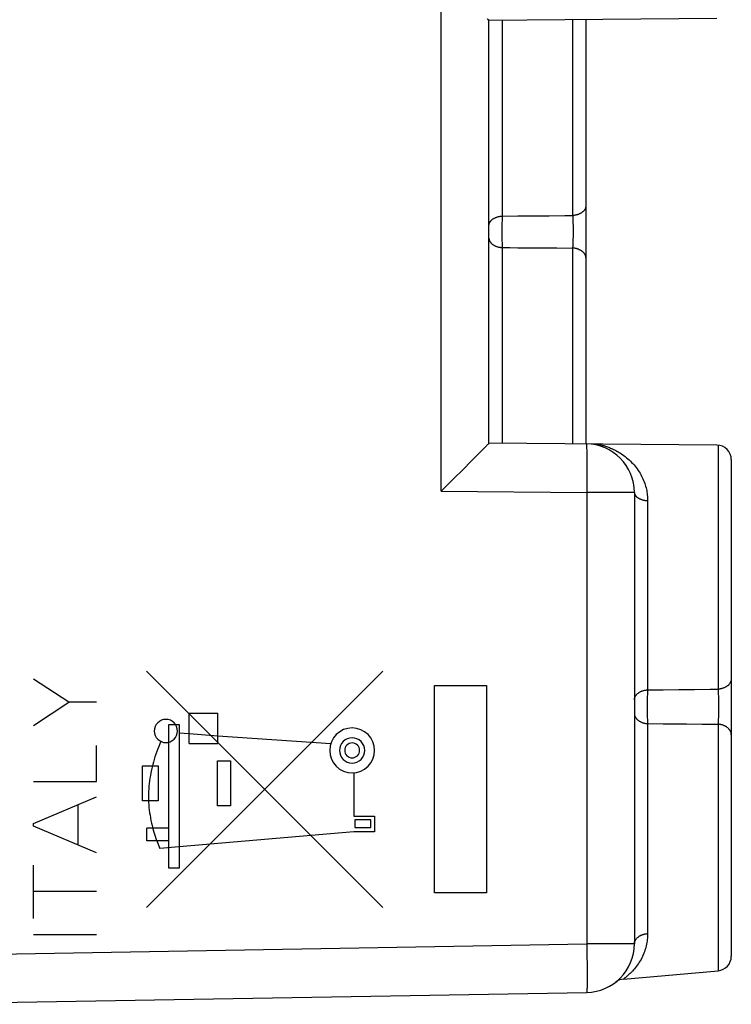
# Model space of a CAD drawing. Units: millimetres. Extents: x -92 to 32, y -24 to 47.
# Drawn here: x -55 to -41, y -16 to 4 of the extents above; entities that cross this region are included whole.
import ezdxf

# ---------------------------------------------------------------- set-up
doc = ezdxf.new("R2010")
doc.units = ezdxf.units.MM
doc.header["$LTSCALE"] = 30.734
doc.layers.get('0').update_dxf_attribs({"linetype": 'CONTINUOUS'})
for name, color, linetype in [('ASSI', 7, 'CONTINUOUS'), ('DRAFT', 7, 'CONTINUOUS'), ('RACCORDO', 7, 'CONTINUOUS')]:
    doc.layers.add(name, color=color, linetype=linetype)
doc.styles.get("Standard").update_dxf_attribs({"font": 'txt', "width": 0.8})
doc.dimstyles.new('DIMSTYLE_1', dxfattribs={"dimtxt": 3, "dimasz": 3, "dimexe": 1.5, "dimexo": 0.5, "dimgap": 0.75, "dimtad": 1, "dimtxsty": 'STANDARD', "dimblk": '_FILLED', "dimblk1": '_FILLED', "dimblk2": '_FILLED', "dimcen": 0.09, "dimazin": 2, "dimtfac": 1, "dimtofl": 0, "dimtmove": 0, "dimatfit": 3, "dimldrblk": '_FILLED', "dimfxl": 1, "dimtolj": 1, "dimarcsym": 0})

# ---------------------------------------------------------------- blocks, each defined once
blk = doc.blocks.new('_FILLED')
at = {"color": 0, "linetype": 'BYBLOCK'}
blk.add_solid([(0, 0), (-1, 0.3167), (-1, -0.3167)], dxfattribs=at)
blk = doc.blocks.new('*D3')
at = {"color": 7, "linetype": 'CONTINUOUS'}
for p, q in [((-92.163, 0.619), (-92.163, 44.748)), ((-40.663, 15.57), (-40.663, 44.748)), ((-92.163, 43.248), (-66.413, 43.248)), ((-40.663, 43.248), (-66.413, 43.248))]:
    blk.add_line(p, q, dxfattribs=at)
at = {"color": 7, "linetype": 'CONTINUOUS', "xscale": 3, "yscale": 3, "zscale": 3, "rotation": 180}
blk.add_blockref('_FILLED', (-92.163, 43.248), dxfattribs=at)
at = {"color": 7, "linetype": 'CONTINUOUS', "xscale": 3, "yscale": 3, "zscale": 3}
blk.add_blockref('_FILLED', (-40.663, 43.248), dxfattribs=at)

msp = doc.modelspace()

# ---------------------------------------------------------------- linework, layer by layer
at = {"color": 250, "linetype": 'CONTINUOUS'}
for p, q in [((-54.333, -9.589), (-55.063, -9.111)), ((-52.731, -8.945), (-47.856, -13.823)), ((-52.727, -13.821), (-47.85, -8.945)), ((-46.786, -9.24), (-45.716, -9.24)), ((-46.786, -13.521), (-46.786, -9.24)), ((-45.716, -9.24), (-45.716, -13.521)), ((-55.063, -10.067), (-54.333, -9.589)), ((-53.763, -9.589), (-54.333, -9.589)), ((-51.846, -9.811), (-51.254, -9.811)), ((-51.846, -10.439), (-51.846, -9.811)), ((-51.254, -10.439), (-51.254, -9.811)), ((-52.267, -10.046), (-52.053, -10.046)), ((-52.267, -13.015), (-52.267, -10.046)), ((-52.053, -10.046), (-52.053, -13.015)), ((-52.053, -10.217), (-51.846, -10.232)), ((-51.846, -10.232), (-51.254, -10.282)), ((-51.254, -10.282), (-48.928, -10.442)), ((-53.763, -11.227), (-53.763, -10.483)), ((-51.846, -10.439), (-51.254, -10.439)), ((-52.811, -10.898), (-52.491, -10.898)), ((-52.811, -11.625), (-52.811, -10.898)), ((-52.491, -10.898), (-52.491, -11.625)), ((-51.261, -10.795), (-50.997, -10.795)), ((-51.261, -11.723), (-51.261, -10.795)), ((-50.997, -10.795), (-50.997, -11.723)), ((-48.45, -11.045), (-48.45, -11.937)), ((-55.063, -11.227), (-53.763, -11.227)), ((-55.063, -12.091), (-53.763, -11.539)), ((-54.141, -12.539), (-54.141, -11.699)), ((-52.491, -11.625), (-52.811, -11.625)), ((-50.997, -11.723), (-51.261, -11.723)), ((-48.45, -11.937), (-48.022, -11.937)), ((-48.022, -11.937), (-48.022, -12.265)), ((-55.063, -12.147), (-55.063, -12.091)), ((-53.763, -12.699), (-55.063, -12.147)), ((-52.267, -12.187), (-52.724, -12.187)), ((-52.724, -12.451), (-52.724, -12.187)), ((-52.517, -12.451), (-52.595, -12.187)), ((-48.1, -12.016), (-48.429, -12.016)), ((-48.429, -12.016), (-48.429, -12.173)), ((-48.429, -12.173), (-48.1, -12.173)), ((-48.1, -12.173), (-48.1, -12.016)), ((-48.45, -12.265), (-52.053, -12.572)), ((-48.022, -12.265), (-48.45, -12.265)), ((-52.267, -12.451), (-52.724, -12.451)), ((-52.517, -12.451), (-52.451, -12.608)), ((-52.053, -12.572), (-52.451, -12.608)), ((-55.063, -14.053), (-55.063, -12.951)), ((-52.053, -13.015), (-52.267, -13.015)), ((-53.763, -13.497), (-55.063, -13.497)), ((-45.716, -13.521), (-46.786, -13.521)), ((-55.063, -14.381), (-53.763, -14.381))]:
    msp.add_line(p, q, dxfattribs=at)
for points in [[(-52.328, -9.943), (-52.375, -9.947), (-52.419, -9.961), (-52.46, -9.983), (-52.497, -10.013), (-52.527, -10.049), (-52.549, -10.09), (-52.563, -10.135), (-52.567, -10.182), (-52.563, -10.228), (-52.549, -10.273), (-52.527, -10.314), (-52.497, -10.351), (-52.461, -10.38), (-52.42, -10.402), (-52.375, -10.416), (-52.328, -10.421)], [(-52.328, -10.421), (-52.282, -10.416), (-52.237, -10.403), (-52.196, -10.381), (-52.159, -10.351), (-52.13, -10.315), (-52.108, -10.274), (-52.094, -10.229), (-52.089, -10.182), (-52.094, -10.135), (-52.107, -10.091), (-52.129, -10.05), (-52.159, -10.013), (-52.195, -9.983), (-52.236, -9.961), (-52.281, -9.947), (-52.328, -9.943)], [(-48.486, -10.119), (-48.576, -10.128), (-48.662, -10.154), (-48.742, -10.196), (-48.814, -10.255), (-48.871, -10.325), (-48.914, -10.405), (-48.94, -10.491), (-48.949, -10.583), (-48.941, -10.673), (-48.914, -10.76), (-48.872, -10.839), (-48.814, -10.911), (-48.744, -10.968), (-48.664, -11.011), (-48.577, -11.037), (-48.486, -11.047)], [(-48.486, -11.047), (-48.396, -11.038), (-48.309, -11.012), (-48.229, -10.969), (-48.158, -10.911), (-48.1, -10.841), (-48.057, -10.761), (-48.031, -10.674), (-48.022, -10.583), (-48.031, -10.493), (-48.057, -10.406), (-48.099, -10.326), (-48.158, -10.255), (-48.228, -10.197), (-48.307, -10.155), (-48.394, -10.128), (-48.486, -10.119)], [(-48.486, -10.322), (-48.536, -10.327), (-48.585, -10.342), (-48.63, -10.366), (-48.67, -10.399), (-48.702, -10.438), (-48.726, -10.483), (-48.741, -10.531), (-48.746, -10.583), (-48.741, -10.633), (-48.726, -10.682), (-48.703, -10.727), (-48.67, -10.767), (-48.63, -10.799), (-48.586, -10.823), (-48.537, -10.838), (-48.486, -10.843)], [(-48.486, -10.843), (-48.435, -10.838), (-48.386, -10.824), (-48.341, -10.8), (-48.301, -10.767), (-48.269, -10.728), (-48.245, -10.683), (-48.23, -10.634), (-48.225, -10.583), (-48.23, -10.532), (-48.245, -10.484), (-48.269, -10.439), (-48.301, -10.399), (-48.341, -10.366), (-48.386, -10.342), (-48.434, -10.327), (-48.486, -10.322)], [(-52.434, -10.396), (-52.456, -10.448), (-52.477, -10.501), (-52.497, -10.553), (-52.517, -10.606), (-52.535, -10.66), (-52.553, -10.713), (-52.57, -10.767), (-52.585, -10.822), (-52.6, -10.876), (-52.614, -10.931), (-52.627, -10.986), (-52.638, -11.042), (-52.649, -11.097), (-52.658, -11.153), (-52.666, -11.209), (-52.673, -11.266), (-52.679, -11.322), (-52.683, -11.376), (-52.686, -11.431), (-52.688, -11.486), (-52.688, -11.541), (-52.687, -11.595), (-52.685, -11.65), (-52.682, -11.705), (-52.677, -11.759), (-52.672, -11.814), (-52.665, -11.868), (-52.656, -11.922), (-52.647, -11.975), (-52.636, -12.029), (-52.623, -12.082), (-52.61, -12.135), (-52.595, -12.187)], [(-48.486, -10.429), (-48.515, -10.432), (-48.544, -10.441), (-48.57, -10.455), (-48.594, -10.474), (-48.613, -10.497), (-48.627, -10.524), (-48.636, -10.552), (-48.639, -10.583), (-48.636, -10.613), (-48.627, -10.641), (-48.613, -10.668), (-48.594, -10.691), (-48.571, -10.71), (-48.545, -10.724), (-48.516, -10.733), (-48.486, -10.736)], [(-48.486, -10.736), (-48.456, -10.733), (-48.427, -10.725), (-48.401, -10.711), (-48.377, -10.691), (-48.358, -10.668), (-48.344, -10.642), (-48.335, -10.613), (-48.332, -10.583), (-48.335, -10.553), (-48.344, -10.524), (-48.358, -10.498), (-48.377, -10.474), (-48.4, -10.455), (-48.427, -10.441), (-48.455, -10.432), (-48.486, -10.429)]]:
    msp.add_lwpolyline(points, dxfattribs=at)
at = {"layer": 'ASSI', "color": 250, "linetype": 'CONTINUOUS'}
for p, q in [((-46.646, -5.232), (-46.646, 5.471)), ((-45.39, 4.482), (-45.39, 0.444)), ((-43.937, 4.494), (-43.937, 0.455)), ((-45.391, 0.419), (-45.392, 0.394)), ((-45.39, 0.444), (-45.391, 0.419)), ((-45.39, 0.444), (-45.069, 0.446)), ((-44.1, 0.454), (-43.937, 0.455)), ((-43.937, 0.455), (-43.936, 0.435)), ((-43.936, 0.435), (-43.935, 0.413)), ((-43.935, 0.413), (-43.934, 0.39)), ((-45.396, 0.281), (-45.397, 0.251)), ((-45.397, 0.251), (-45.397, 0.221)), ((-45.397, 0.221), (-45.397, 0.19)), ((-45.395, 0.311), (-45.396, 0.281)), ((-45.394, 0.339), (-45.395, 0.311)), ((-45.393, 0.367), (-45.394, 0.339)), ((-45.392, 0.394), (-45.393, 0.367)), ((-43.934, 0.39), (-43.933, 0.367)), ((-43.933, 0.367), (-43.932, 0.343)), ((-43.932, 0.343), (-43.931, 0.318)), ((-43.931, 0.318), (-43.93, 0.293)), ((-43.93, 0.293), (-43.929, 0.254)), ((-43.929, 0.254), (-43.929, 0.214)), ((-43.929, 0.214), (-43.928, 0.174)), ((-45.397, 0.19), (-45.398, 0.143)), ((-45.398, 0.143), (-45.398, 0.096)), ((-45.398, 0.096), (-45.397, 0.049)), ((-45.397, 0.049), (-45.397, 0.018)), ((-45.397, 0.018), (-45.397, -0.012)), ((-43.929, 0.011), (-43.93, -0.028)), ((-43.928, 0.051), (-43.929, 0.011)), ((-43.928, 0.174), (-43.928, 0.133)), ((-43.928, 0.133), (-43.928, 0.092)), ((-43.928, 0.092), (-43.928, 0.051)), ((-45.397, -0.012), (-45.396, -0.042)), ((-45.396, -0.042), (-45.395, -0.072)), ((-45.395, -0.072), (-45.394, -0.1)), ((-45.394, -0.1), (-45.393, -0.128)), ((-45.393, -0.128), (-45.392, -0.155)), ((-45.392, -0.155), (-45.391, -0.181)), ((-45.391, -0.181), (-45.39, -0.205)), ((-43.934, -0.163), (-43.935, -0.185)), ((-43.933, -0.14), (-43.934, -0.163)), ((-43.932, -0.116), (-43.933, -0.14)), ((-43.931, -0.092), (-43.932, -0.116)), ((-43.93, -0.028), (-43.931, -0.067)), ((-43.931, -0.067), (-43.931, -0.092)), ((-45.39, -0.205), (-45.39, -4.243)), ((-44.586, -0.211), (-44.262, -0.214)), ((-44.262, -0.214), (-43.937, -0.216)), ((-43.937, -0.216), (-43.937, -4.256)), ((-43.649, -4.312), (-43.649, -4.332)), ((-43.649, -4.332), (-43.648, -4.354)), ((-43.648, -4.354), (-43.647, -4.379)), ((-43.647, -4.379), (-43.647, -4.421)), ((-43.647, -4.421), (-43.646, -4.486)), ((-40.937, -4.283), (-40.937, -9.319)), ((-43.646, -4.486), (-43.645, -4.561)), ((-43.645, -4.561), (-43.644, -4.644)), ((-43.644, -4.644), (-43.644, -4.758)), ((-43.644, -4.758), (-43.644, -4.882)), ((-43.644, -5.013), (-43.645, -5.148)), ((-43.644, -4.882), (-43.644, -5.013)), ((-46.646, -5.232), (-43.646, -5.258)), ((-43.645, -5.148), (-43.646, -5.258)), ((-42.663, -5.258), (-43.646, -5.258)), ((-43.646, -5.258), (-43.646, -14.576)), ((-42.39, -5.428), (-42.39, -9.332)), ((-41.748, -9.327), (-41.425, -9.324)), ((-41.425, -9.324), (-41.1, -9.321)), ((-41.1, -9.321), (-40.937, -9.319)), ((-40.937, -9.319), (-40.936, -9.339)), ((-40.936, -9.339), (-40.934, -9.361)), ((-42.398, -9.523), (-42.399, -9.554)), ((-42.397, -9.493), (-42.398, -9.523)), ((-42.396, -9.463), (-42.397, -9.493)), ((-42.395, -9.435), (-42.396, -9.463)), ((-42.394, -9.407), (-42.395, -9.435)), ((-42.393, -9.381), (-42.394, -9.407)), ((-40.934, -9.361), (-40.933, -9.383)), ((-40.933, -9.383), (-40.932, -9.406)), ((-40.932, -9.406), (-40.931, -9.43)), ((-40.931, -9.43), (-40.93, -9.455)), ((-40.93, -9.455), (-40.929, -9.481)), ((-40.929, -9.481), (-40.928, -9.507)), ((-40.928, -9.507), (-40.927, -9.534)), ((-40.927, -9.534), (-40.927, -9.562)), ((-42.399, -9.585), (-42.4, -9.617)), ((-42.4, -9.665), (-42.4, -9.697)), ((-42.4, -9.697), (-42.4, -9.729)), ((-42.4, -9.729), (-42.399, -9.761)), ((-42.399, -9.554), (-42.399, -9.585)), ((-40.927, -9.562), (-40.926, -9.589)), ((-40.926, -9.589), (-40.926, -9.617)), ((-40.926, -9.617), (-40.926, -9.659)), ((-40.926, -9.659), (-40.926, -9.702)), ((-40.926, -9.702), (-40.926, -9.744)), ((-40.926, -9.744), (-40.926, -9.772)), ((-42.399, -9.761), (-42.399, -9.792)), ((-42.399, -9.792), (-42.398, -9.823)), ((-42.398, -9.823), (-42.398, -9.854)), ((-42.398, -9.854), (-42.397, -9.883)), ((-42.397, -9.883), (-42.396, -9.912)), ((-42.396, -9.912), (-42.395, -9.94)), ((-42.395, -9.94), (-42.393, -9.967)), ((-40.932, -9.955), (-40.933, -9.978)), ((-40.931, -9.931), (-40.932, -9.955)), ((-40.93, -9.906), (-40.931, -9.931)), ((-40.929, -9.88), (-40.93, -9.906)), ((-40.928, -9.854), (-40.929, -9.88)), ((-40.927, -9.827), (-40.928, -9.854)), ((-40.926, -9.772), (-40.927, -9.8)), ((-40.927, -9.8), (-40.927, -9.827)), ((-42.393, -9.967), (-42.392, -9.993)), ((-42.392, -9.993), (-42.39, -10.017)), ((-42.39, -10.017), (-42.39, -10.029)), ((-42.39, -10.029), (-42.39, -14.364)), ((-41.909, -10.033), (-41.586, -10.036)), ((-41.586, -10.036), (-41.263, -10.039)), ((-41.263, -10.039), (-40.937, -10.042)), ((-40.936, -10.022), (-40.937, -10.042)), ((-40.937, -10.042), (-40.937, -15.13)), ((-40.934, -10.001), (-40.936, -10.022)), ((-40.933, -9.978), (-40.934, -10.001)), ((-57.772, -14.822), (-43.646, -14.576)), ((-42.663, -14.576), (-43.646, -14.576)), ((-43.646, -14.576), (-43.644, -14.713)), ((-43.644, -14.713), (-43.642, -14.848)), ((-43.642, -14.848), (-43.64, -14.977)), ((-43.64, -14.977), (-43.639, -15.099)), ((-43.639, -15.099), (-43.639, -15.211)), ((-43.639, -15.211), (-43.639, -15.292)), ((-43.639, -15.413), (-43.64, -15.455)), ((-43.639, -15.292), (-43.639, -15.365)), ((-43.639, -15.365), (-43.639, -15.413)), ((-43.64, -15.48), (-43.641, -15.502)), ((-43.64, -15.455), (-43.64, -15.48))]:
    msp.add_line(p, q, dxfattribs=at)
at = {"layer": 'ASSI', "color": 7, "linetype": 'CONTINUOUS'}
for p, q in [((-40.961, 4.52), (-45.663, 4.479)), ((-45.663, -4.241), (-45.663, 4.48)), ((-43.663, 4.497), (-43.663, -4.258)), ((-45.681, -4.261), (-45.688, -4.269)), ((-40.961, -4.282), (-45.663, -4.241)), ((-45.824, -4.41), (-45.917, -4.503)), ((-45.762, -4.346), (-45.824, -4.41)), ((-45.729, -4.312), (-45.762, -4.346)), ((-45.707, -4.289), (-45.729, -4.312)), ((-45.697, -4.278), (-45.707, -4.289)), ((-45.688, -4.269), (-45.697, -4.278)), ((-46.02, -4.608), (-46.204, -4.792)), ((-45.917, -4.503), (-46.02, -4.608)), ((-40.663, -4.582), (-40.663, -14.831)), ((-46.204, -4.792), (-46.387, -4.974)), ((-46.387, -4.974), (-46.622, -5.208)), ((-46.622, -5.208), (-46.646, -5.232)), ((-42.663, -5.258), (-42.663, -14.576)), ((-42.888, -15.3), (-40.937, -15.13)), ((-57.772, -15.822), (-43.646, -15.575))]:
    msp.add_line(p, q, dxfattribs=at)
for points in [[(-45.663, 4.48), (-45.664, 4.48), (-45.664, 4.481), (-45.665, 4.482), (-45.666, 4.484), (-45.668, 4.486), (-45.67, 4.488), (-45.672, 4.491), (-45.675, 4.493), (-45.678, 4.497), (-45.681, 4.5), (-45.685, 4.504), (-45.693, 4.513)], [(-45.663, -4.241), (-45.664, -4.241), (-45.664, -4.242), (-45.665, -4.243), (-45.666, -4.245), (-45.668, -4.247), (-45.67, -4.249), (-45.672, -4.252), (-45.675, -4.255), (-45.678, -4.258), (-45.681, -4.261)]]:
    msp.add_lwpolyline(points, dxfattribs=at)
at = {"layer": 'ASSI', "color": 250, "linetype": 'CONTINUOUS'}
for points in [[(-43.663, 0.657), (-43.664, 0.649), (-43.664, 0.641), (-43.665, 0.633), (-43.667, 0.626), (-43.669, 0.618), (-43.671, 0.611), (-43.674, 0.603), (-43.677, 0.596), (-43.681, 0.589), (-43.685, 0.581), (-43.689, 0.574), (-43.694, 0.567), (-43.699, 0.561), (-43.705, 0.554), (-43.711, 0.547), (-43.717, 0.541), (-43.724, 0.535), (-43.731, 0.529), (-43.738, 0.523), (-43.746, 0.517), (-43.754, 0.512), (-43.762, 0.506), (-43.771, 0.501), (-43.78, 0.497), (-43.789, 0.492), (-43.799, 0.488), (-43.808, 0.483), (-43.818, 0.48), (-43.828, 0.476), (-43.838, 0.473), (-43.849, 0.47), (-43.86, 0.467), (-43.87, 0.464), (-43.881, 0.462), (-43.892, 0.46), (-43.903, 0.458), (-43.915, 0.457), (-43.926, 0.456), (-43.937, 0.455)], [(-45.663, 0.249), (-45.663, 0.257), (-45.663, 0.264), (-45.661, 0.272), (-45.66, 0.279), (-45.658, 0.286), (-45.656, 0.293), (-45.653, 0.301), (-45.65, 0.308), (-45.646, 0.315), (-45.642, 0.322), (-45.638, 0.329), (-45.633, 0.335), (-45.627, 0.342), (-45.622, 0.348), (-45.616, 0.355), (-45.61, 0.361), (-45.603, 0.367), (-45.596, 0.373), (-45.588, 0.379), (-45.581, 0.384), (-45.573, 0.389), (-45.564, 0.394), (-45.556, 0.399), (-45.547, 0.404), (-45.538, 0.408), (-45.528, 0.413), (-45.519, 0.417), (-45.509, 0.42), (-45.499, 0.424), (-45.488, 0.427), (-45.478, 0.43), (-45.467, 0.433), (-45.457, 0.435), (-45.446, 0.437), (-45.435, 0.439), (-45.423, 0.441), (-45.412, 0.442), (-45.401, 0.443), (-45.39, 0.444)], [(-45.069, 0.446), (-44.909, 0.448), (-44.586, 0.45)], [(-44.586, 0.45), (-44.424, 0.451), (-44.1, 0.454)], [(-45.663, -0.01), (-45.663, -0.018), (-45.663, -0.025), (-45.661, -0.033), (-45.66, -0.04), (-45.658, -0.047), (-45.656, -0.055), (-45.653, -0.062), (-45.65, -0.069), (-45.646, -0.076), (-45.642, -0.083), (-45.638, -0.09), (-45.633, -0.097), (-45.627, -0.103), (-45.622, -0.11), (-45.616, -0.116), (-45.61, -0.122), (-45.603, -0.128), (-45.596, -0.134), (-45.588, -0.14), (-45.581, -0.145), (-45.573, -0.15), (-45.564, -0.156), (-45.556, -0.16), (-45.547, -0.165), (-45.538, -0.17), (-45.528, -0.174), (-45.519, -0.178), (-45.509, -0.181), (-45.499, -0.185), (-45.488, -0.188), (-45.478, -0.191), (-45.467, -0.194), (-45.457, -0.196), (-45.446, -0.198), (-45.435, -0.2), (-45.423, -0.202), (-45.412, -0.203), (-45.401, -0.204), (-45.39, -0.205)], [(-43.935, -0.185), (-43.937, -0.206), (-43.937, -0.216)], [(-45.39, -0.205), (-45.23, -0.206), (-45.069, -0.208)], [(-45.069, -0.208), (-44.748, -0.21), (-44.586, -0.211)], [(-43.663, -0.418), (-43.664, -0.41), (-43.664, -0.402), (-43.665, -0.395), (-43.667, -0.387), (-43.669, -0.379), (-43.671, -0.372), (-43.674, -0.364), (-43.677, -0.357), (-43.681, -0.35), (-43.685, -0.343), (-43.689, -0.336), (-43.694, -0.329), (-43.699, -0.322), (-43.705, -0.315), (-43.711, -0.308), (-43.717, -0.302), (-43.724, -0.296), (-43.731, -0.29), (-43.738, -0.284), (-43.746, -0.278), (-43.754, -0.273), (-43.762, -0.268), (-43.771, -0.263), (-43.78, -0.258), (-43.789, -0.253), (-43.799, -0.249), (-43.808, -0.245), (-43.818, -0.241), (-43.828, -0.237), (-43.838, -0.234), (-43.849, -0.231), (-43.86, -0.228), (-43.87, -0.225), (-43.881, -0.223), (-43.892, -0.221), (-43.903, -0.22), (-43.915, -0.218), (-43.926, -0.217), (-43.937, -0.216)], [(-43.655, -4.258), (-43.654, -4.258), (-43.654, -4.26), (-43.653, -4.261), (-43.653, -4.264), (-43.652, -4.268), (-43.652, -4.272), (-43.652, -4.277), (-43.651, -4.282), (-43.651, -4.289), (-43.65, -4.296), (-43.65, -4.304), (-43.649, -4.312)], [(-43.429, -4.26), (-43.414, -4.263), (-43.398, -4.266), (-43.382, -4.27), (-43.365, -4.274), (-43.349, -4.278), (-43.331, -4.283), (-43.314, -4.287), (-43.296, -4.293), (-43.278, -4.298), (-43.259, -4.304), (-43.239, -4.311), (-43.22, -4.318), (-43.2, -4.325), (-43.179, -4.333), (-43.158, -4.342), (-43.137, -4.351), (-43.115, -4.36), (-43.093, -4.371), (-43.07, -4.382), (-43.047, -4.394), (-43.024, -4.406), (-43, -4.419), (-42.976, -4.434), (-42.952, -4.449), (-42.927, -4.465), (-42.902, -4.482), (-42.876, -4.501), (-42.85, -4.52), (-42.824, -4.542), (-42.797, -4.564), (-42.771, -4.588), (-42.745, -4.612), (-42.719, -4.638), (-42.694, -4.664), (-42.67, -4.691), (-42.647, -4.718), (-42.625, -4.746), (-42.604, -4.775), (-42.584, -4.804), (-42.565, -4.832), (-42.547, -4.862), (-42.53, -4.891), (-42.514, -4.921), (-42.499, -4.951), (-42.486, -4.981), (-42.473, -5.011), (-42.461, -5.041), (-42.45, -5.071), (-42.44, -5.101), (-42.431, -5.132), (-42.423, -5.162), (-42.416, -5.192), (-42.409, -5.222), (-42.404, -5.251), (-42.4, -5.281), (-42.396, -5.311), (-42.393, -5.34), (-42.391, -5.37), (-42.39, -5.399), (-42.39, -5.428)], [(-42.663, -5.258), (-42.663, -5.265), (-42.663, -5.271), (-42.661, -5.277), (-42.66, -5.284), (-42.658, -5.29), (-42.656, -5.297), (-42.653, -5.303), (-42.65, -5.309), (-42.646, -5.315), (-42.642, -5.321), (-42.638, -5.327), (-42.633, -5.333), (-42.627, -5.339), (-42.622, -5.345), (-42.616, -5.35), (-42.61, -5.356), (-42.603, -5.361), (-42.596, -5.366), (-42.588, -5.371), (-42.581, -5.376), (-42.573, -5.38), (-42.564, -5.385), (-42.556, -5.389), (-42.547, -5.393), (-42.538, -5.397), (-42.528, -5.401), (-42.519, -5.404), (-42.509, -5.408), (-42.499, -5.411), (-42.488, -5.413), (-42.478, -5.416), (-42.467, -5.418), (-42.457, -5.42), (-42.446, -5.422), (-42.435, -5.424), (-42.423, -5.425), (-42.412, -5.427), (-42.401, -5.428), (-42.39, -5.428)], [(-40.663, -9.103), (-40.664, -9.111), (-40.664, -9.119), (-40.665, -9.127), (-40.667, -9.136), (-40.669, -9.144), (-40.671, -9.152), (-40.674, -9.16), (-40.677, -9.168), (-40.681, -9.176), (-40.685, -9.183), (-40.689, -9.191), (-40.694, -9.198), (-40.699, -9.206), (-40.705, -9.213), (-40.711, -9.22), (-40.717, -9.227), (-40.724, -9.234), (-40.731, -9.24), (-40.738, -9.247), (-40.746, -9.253), (-40.754, -9.258), (-40.762, -9.264), (-40.771, -9.27), (-40.78, -9.275), (-40.789, -9.28), (-40.799, -9.284), (-40.808, -9.289), (-40.818, -9.293), (-40.828, -9.297), (-40.838, -9.3), (-40.849, -9.304), (-40.86, -9.307), (-40.87, -9.309), (-40.881, -9.312), (-40.892, -9.314), (-40.903, -9.316), (-40.915, -9.317), (-40.926, -9.318), (-40.937, -9.319)], [(-42.663, -9.541), (-42.663, -9.533), (-42.663, -9.525), (-42.661, -9.517), (-42.66, -9.509), (-42.658, -9.502), (-42.656, -9.494), (-42.653, -9.486), (-42.65, -9.478), (-42.646, -9.471), (-42.642, -9.463), (-42.638, -9.456), (-42.633, -9.449), (-42.627, -9.442), (-42.622, -9.435), (-42.616, -9.428), (-42.61, -9.421), (-42.603, -9.415), (-42.596, -9.409), (-42.588, -9.402), (-42.581, -9.397), (-42.573, -9.391), (-42.564, -9.385), (-42.556, -9.38), (-42.547, -9.375), (-42.538, -9.37), (-42.528, -9.366), (-42.519, -9.362), (-42.509, -9.358), (-42.499, -9.354), (-42.488, -9.35), (-42.478, -9.347), (-42.467, -9.344), (-42.457, -9.342), (-42.446, -9.339), (-42.435, -9.337), (-42.423, -9.336), (-42.412, -9.334), (-42.401, -9.333), (-42.39, -9.332)], [(-42.39, -9.332), (-42.39, -9.344), (-42.391, -9.356), (-42.393, -9.381)], [(-42.39, -9.332), (-42.23, -9.331), (-42.069, -9.329), (-41.748, -9.327)], [(-42.4, -9.617), (-42.4, -9.632), (-42.4, -9.665)], [(-42.663, -9.82), (-42.663, -9.828), (-42.663, -9.836), (-42.661, -9.844), (-42.66, -9.852), (-42.658, -9.86), (-42.656, -9.867), (-42.653, -9.875), (-42.65, -9.883), (-42.646, -9.89), (-42.642, -9.898), (-42.638, -9.905), (-42.633, -9.912), (-42.627, -9.92), (-42.622, -9.926), (-42.616, -9.933), (-42.61, -9.94), (-42.603, -9.946), (-42.596, -9.953), (-42.588, -9.959), (-42.581, -9.965), (-42.573, -9.97), (-42.564, -9.976), (-42.556, -9.981), (-42.547, -9.986), (-42.538, -9.991), (-42.528, -9.995), (-42.519, -10), (-42.509, -10.004), (-42.499, -10.007), (-42.488, -10.011), (-42.478, -10.014), (-42.467, -10.017), (-42.457, -10.019), (-42.446, -10.022), (-42.435, -10.024), (-42.423, -10.026), (-42.412, -10.027), (-42.401, -10.028), (-42.39, -10.029)], [(-42.39, -10.029), (-42.069, -10.032), (-41.909, -10.033)], [(-40.663, -10.259), (-40.664, -10.25), (-40.664, -10.242), (-40.665, -10.234), (-40.667, -10.226), (-40.669, -10.217), (-40.671, -10.209), (-40.674, -10.201), (-40.677, -10.193), (-40.681, -10.186), (-40.685, -10.178), (-40.689, -10.17), (-40.694, -10.163), (-40.699, -10.155), (-40.705, -10.148), (-40.711, -10.141), (-40.717, -10.134), (-40.724, -10.127), (-40.731, -10.121), (-40.738, -10.115), (-40.746, -10.109), (-40.754, -10.103), (-40.762, -10.097), (-40.771, -10.092), (-40.78, -10.086), (-40.789, -10.081), (-40.799, -10.077), (-40.808, -10.072), (-40.818, -10.068), (-40.828, -10.064), (-40.838, -10.061), (-40.849, -10.057), (-40.86, -10.054), (-40.87, -10.052), (-40.881, -10.049), (-40.892, -10.047), (-40.903, -10.045), (-40.915, -10.044), (-40.926, -10.043), (-40.937, -10.042)], [(-42.39, -14.364), (-42.39, -14.394), (-42.391, -14.425), (-42.394, -14.456), (-42.397, -14.487), (-42.401, -14.518), (-42.406, -14.549), (-42.412, -14.581), (-42.418, -14.612), (-42.426, -14.644), (-42.435, -14.675), (-42.445, -14.707), (-42.456, -14.739), (-42.468, -14.77), (-42.481, -14.801), (-42.495, -14.832), (-42.51, -14.863), (-42.526, -14.894), (-42.543, -14.923), (-42.561, -14.953), (-42.58, -14.982), (-42.599, -15.009), (-42.618, -15.036), (-42.638, -15.062), (-42.658, -15.087), (-42.678, -15.11), (-42.698, -15.132), (-42.717, -15.152), (-42.735, -15.171), (-42.753, -15.187), (-42.769, -15.203), (-42.784, -15.217), (-42.798, -15.229), (-42.811, -15.24), (-42.823, -15.25), (-42.834, -15.259), (-42.843, -15.266), (-42.852, -15.273), (-42.859, -15.279), (-42.866, -15.284)], [(-42.663, -14.576), (-42.663, -14.567), (-42.663, -14.559), (-42.661, -14.551), (-42.66, -14.543), (-42.658, -14.535), (-42.656, -14.527), (-42.653, -14.52), (-42.65, -14.512), (-42.646, -14.504), (-42.642, -14.497), (-42.638, -14.489), (-42.633, -14.482), (-42.627, -14.475), (-42.622, -14.467), (-42.616, -14.461), (-42.61, -14.454), (-42.603, -14.447), (-42.596, -14.441), (-42.588, -14.435), (-42.581, -14.429), (-42.573, -14.423), (-42.564, -14.418), (-42.556, -14.412), (-42.547, -14.407), (-42.538, -14.402), (-42.528, -14.398), (-42.519, -14.393), (-42.509, -14.389), (-42.499, -14.386), (-42.488, -14.382), (-42.478, -14.379), (-42.467, -14.376), (-42.457, -14.373), (-42.446, -14.371), (-42.435, -14.369), (-42.423, -14.367), (-42.412, -14.366), (-42.401, -14.364), (-42.39, -14.364)], [(-42.88, -15.294), (-42.887, -15.3), (-42.888, -15.3)], [(-42.866, -15.284), (-42.876, -15.292), (-42.88, -15.294)], [(-43.641, -15.502), (-43.641, -15.521), (-43.642, -15.53), (-43.642, -15.538), (-43.642, -15.545), (-43.643, -15.551), (-43.643, -15.557), (-43.643, -15.562), (-43.644, -15.566), (-43.644, -15.569), (-43.645, -15.572), (-43.645, -15.574), (-43.645, -15.575), (-43.646, -15.575)]]:
    msp.add_lwpolyline(points, dxfattribs=at)
at = {"layer": 'ASSI', "color": 7, "linetype": 'CONTINUOUS'}
for centre, radius, start, end in [((-43.663, -5.258), 1, 0, 89.5), ((-40.963, -4.582), 0.3, 0, 89.5), ((-43.663, -14.576), 1, 271, 360), ((-40.963, -14.831), 0.3, 275, 360), ((-42.862, -15.599), 0.3, 95, 128.0648)]:
    msp.add_arc(centre, radius, start, end, dxfattribs=at)
at = {"layer": 'DRAFT', "color": 7, "linetype": 'CONTINUOUS'}
msp.add_line((-42.888, -15.3), (-40.937, -15.13), dxfattribs=at)
at = {"layer": 'RACCORDO', "color": 250, "linetype": 'CONTINUOUS'}
for p, q in [((-46.646, -5.232), (-46.646, 5.471)), ((-45.39, 4.482), (-45.39, 0.444)), ((-43.937, 4.494), (-43.937, 0.455)), ((-45.391, 0.419), (-45.392, 0.394)), ((-45.39, 0.444), (-45.391, 0.419)), ((-45.39, 0.444), (-45.069, 0.446)), ((-44.1, 0.454), (-43.937, 0.455)), ((-43.937, 0.455), (-43.936, 0.435)), ((-43.936, 0.435), (-43.935, 0.413)), ((-43.935, 0.413), (-43.934, 0.39)), ((-45.396, 0.281), (-45.397, 0.251)), ((-45.397, 0.251), (-45.397, 0.221)), ((-45.397, 0.221), (-45.397, 0.19)), ((-45.395, 0.311), (-45.396, 0.281)), ((-45.394, 0.339), (-45.395, 0.311)), ((-45.393, 0.367), (-45.394, 0.339)), ((-45.392, 0.394), (-45.393, 0.367)), ((-43.934, 0.39), (-43.933, 0.367)), ((-43.933, 0.367), (-43.932, 0.343)), ((-43.932, 0.343), (-43.931, 0.318)), ((-43.931, 0.318), (-43.93, 0.293)), ((-43.93, 0.293), (-43.929, 0.254)), ((-43.929, 0.254), (-43.929, 0.214)), ((-43.929, 0.214), (-43.928, 0.174)), ((-45.397, 0.19), (-45.398, 0.143)), ((-45.398, 0.143), (-45.398, 0.096)), ((-45.398, 0.096), (-45.397, 0.049)), ((-45.397, 0.049), (-45.397, 0.018)), ((-45.397, 0.018), (-45.397, -0.012)), ((-43.929, 0.011), (-43.93, -0.028)), ((-43.928, 0.051), (-43.929, 0.011)), ((-43.928, 0.174), (-43.928, 0.133)), ((-43.928, 0.133), (-43.928, 0.092)), ((-43.928, 0.092), (-43.928, 0.051)), ((-45.397, -0.012), (-45.396, -0.042)), ((-45.396, -0.042), (-45.395, -0.072)), ((-45.395, -0.072), (-45.394, -0.1)), ((-45.394, -0.1), (-45.393, -0.128)), ((-45.393, -0.128), (-45.392, -0.155)), ((-45.392, -0.155), (-45.391, -0.181)), ((-45.391, -0.181), (-45.39, -0.205)), ((-43.934, -0.163), (-43.935, -0.185)), ((-43.933, -0.14), (-43.934, -0.163)), ((-43.932, -0.116), (-43.933, -0.14)), ((-43.931, -0.092), (-43.932, -0.116)), ((-43.93, -0.028), (-43.931, -0.067)), ((-43.931, -0.067), (-43.931, -0.092)), ((-45.39, -0.205), (-45.39, -4.243)), ((-44.586, -0.211), (-44.262, -0.214)), ((-44.262, -0.214), (-43.937, -0.216)), ((-43.937, -0.216), (-43.937, -4.256)), ((-43.649, -4.312), (-43.649, -4.332)), ((-43.649, -4.332), (-43.648, -4.354)), ((-43.648, -4.354), (-43.647, -4.379)), ((-43.647, -4.379), (-43.647, -4.421)), ((-43.647, -4.421), (-43.646, -4.486)), ((-40.937, -4.283), (-40.937, -9.319)), ((-43.646, -4.486), (-43.645, -4.561)), ((-43.645, -4.561), (-43.644, -4.644)), ((-43.644, -4.644), (-43.644, -4.758)), ((-43.644, -4.758), (-43.644, -4.882)), ((-43.644, -5.013), (-43.645, -5.148)), ((-43.644, -4.882), (-43.644, -5.013)), ((-46.646, -5.232), (-43.646, -5.258)), ((-43.645, -5.148), (-43.646, -5.258)), ((-42.663, -5.258), (-43.646, -5.258)), ((-43.646, -5.258), (-43.646, -14.576)), ((-42.39, -5.428), (-42.39, -9.332)), ((-41.748, -9.327), (-41.425, -9.324)), ((-41.425, -9.324), (-41.1, -9.321)), ((-41.1, -9.321), (-40.937, -9.319)), ((-40.937, -9.319), (-40.936, -9.339)), ((-40.936, -9.339), (-40.934, -9.361)), ((-42.398, -9.523), (-42.399, -9.554)), ((-42.397, -9.493), (-42.398, -9.523)), ((-42.396, -9.463), (-42.397, -9.493)), ((-42.395, -9.435), (-42.396, -9.463)), ((-42.394, -9.407), (-42.395, -9.435)), ((-42.393, -9.381), (-42.394, -9.407)), ((-40.934, -9.361), (-40.933, -9.383)), ((-40.933, -9.383), (-40.932, -9.406)), ((-40.932, -9.406), (-40.931, -9.43)), ((-40.931, -9.43), (-40.93, -9.455)), ((-40.93, -9.455), (-40.929, -9.481)), ((-40.929, -9.481), (-40.928, -9.507)), ((-40.928, -9.507), (-40.927, -9.534)), ((-40.927, -9.534), (-40.927, -9.562)), ((-42.399, -9.585), (-42.4, -9.617)), ((-42.4, -9.665), (-42.4, -9.697)), ((-42.4, -9.697), (-42.4, -9.729)), ((-42.4, -9.729), (-42.399, -9.761)), ((-42.399, -9.554), (-42.399, -9.585)), ((-40.927, -9.562), (-40.926, -9.589)), ((-40.926, -9.589), (-40.926, -9.617)), ((-40.926, -9.617), (-40.926, -9.659)), ((-40.926, -9.659), (-40.926, -9.702)), ((-40.926, -9.702), (-40.926, -9.744)), ((-40.926, -9.744), (-40.926, -9.772)), ((-42.399, -9.761), (-42.399, -9.792)), ((-42.399, -9.792), (-42.398, -9.823)), ((-42.398, -9.823), (-42.398, -9.854)), ((-42.398, -9.854), (-42.397, -9.883)), ((-42.397, -9.883), (-42.396, -9.912)), ((-42.396, -9.912), (-42.395, -9.94)), ((-42.395, -9.94), (-42.393, -9.967)), ((-40.932, -9.955), (-40.933, -9.978)), ((-40.931, -9.931), (-40.932, -9.955)), ((-40.93, -9.906), (-40.931, -9.931)), ((-40.929, -9.88), (-40.93, -9.906)), ((-40.928, -9.854), (-40.929, -9.88)), ((-40.927, -9.827), (-40.928, -9.854)), ((-40.926, -9.772), (-40.927, -9.8)), ((-40.927, -9.8), (-40.927, -9.827)), ((-42.393, -9.967), (-42.392, -9.993)), ((-42.392, -9.993), (-42.39, -10.017)), ((-42.39, -10.017), (-42.39, -10.029)), ((-42.39, -10.029), (-42.39, -14.364)), ((-41.909, -10.033), (-41.586, -10.036)), ((-41.586, -10.036), (-41.263, -10.039)), ((-41.263, -10.039), (-40.937, -10.042)), ((-40.936, -10.022), (-40.937, -10.042)), ((-40.937, -10.042), (-40.937, -15.13)), ((-40.934, -10.001), (-40.936, -10.022)), ((-40.933, -9.978), (-40.934, -10.001)), ((-57.772, -14.822), (-43.646, -14.576)), ((-42.663, -14.576), (-43.646, -14.576)), ((-43.646, -14.576), (-43.644, -14.713)), ((-43.644, -14.713), (-43.642, -14.848)), ((-43.642, -14.848), (-43.64, -14.977)), ((-43.64, -14.977), (-43.639, -15.099)), ((-43.639, -15.099), (-43.639, -15.211)), ((-43.639, -15.211), (-43.639, -15.292)), ((-43.639, -15.413), (-43.64, -15.455)), ((-43.639, -15.292), (-43.639, -15.365)), ((-43.639, -15.365), (-43.639, -15.413)), ((-43.64, -15.48), (-43.641, -15.502)), ((-43.64, -15.455), (-43.64, -15.48))]:
    msp.add_line(p, q, dxfattribs=at)
at = {"layer": 'RACCORDO', "color": 7, "linetype": 'CONTINUOUS'}
for p, q in [((-40.961, 4.52), (-45.663, 4.479)), ((-45.663, -4.241), (-45.663, 4.48)), ((-43.663, 4.497), (-43.663, -4.258)), ((-45.681, -4.261), (-45.688, -4.269)), ((-40.961, -4.282), (-45.663, -4.241)), ((-45.824, -4.41), (-45.917, -4.503)), ((-45.762, -4.346), (-45.824, -4.41)), ((-45.729, -4.312), (-45.762, -4.346)), ((-45.707, -4.289), (-45.729, -4.312)), ((-45.697, -4.278), (-45.707, -4.289)), ((-45.688, -4.269), (-45.697, -4.278)), ((-46.02, -4.608), (-46.204, -4.792)), ((-45.917, -4.503), (-46.02, -4.608)), ((-40.663, -4.582), (-40.663, -14.831)), ((-46.204, -4.792), (-46.387, -4.974)), ((-46.387, -4.974), (-46.622, -5.208)), ((-46.622, -5.208), (-46.646, -5.232)), ((-42.663, -5.258), (-42.663, -14.576)), ((-57.772, -15.822), (-43.646, -15.575))]:
    msp.add_line(p, q, dxfattribs=at)
for points in [[(-45.663, 4.48), (-45.664, 4.48), (-45.664, 4.481), (-45.665, 4.482), (-45.666, 4.484), (-45.668, 4.486), (-45.67, 4.488), (-45.672, 4.491), (-45.675, 4.493), (-45.678, 4.497), (-45.681, 4.5), (-45.685, 4.504), (-45.693, 4.513)], [(-45.663, -4.241), (-45.664, -4.241), (-45.664, -4.242), (-45.665, -4.243), (-45.666, -4.245), (-45.668, -4.247), (-45.67, -4.249), (-45.672, -4.252), (-45.675, -4.255), (-45.678, -4.258), (-45.681, -4.261)]]:
    msp.add_lwpolyline(points, dxfattribs=at)
at = {"layer": 'RACCORDO', "color": 250, "linetype": 'CONTINUOUS'}
for points in [[(-43.663, 0.657), (-43.664, 0.649), (-43.664, 0.641), (-43.665, 0.633), (-43.667, 0.626), (-43.669, 0.618), (-43.671, 0.611), (-43.674, 0.603), (-43.677, 0.596), (-43.681, 0.589), (-43.685, 0.581), (-43.689, 0.574), (-43.694, 0.567), (-43.699, 0.561), (-43.705, 0.554), (-43.711, 0.547), (-43.717, 0.541), (-43.724, 0.535), (-43.731, 0.529), (-43.738, 0.523), (-43.746, 0.517), (-43.754, 0.512), (-43.762, 0.506), (-43.771, 0.501), (-43.78, 0.497), (-43.789, 0.492), (-43.799, 0.488), (-43.808, 0.483), (-43.818, 0.48), (-43.828, 0.476), (-43.838, 0.473), (-43.849, 0.47), (-43.86, 0.467), (-43.87, 0.464), (-43.881, 0.462), (-43.892, 0.46), (-43.903, 0.458), (-43.915, 0.457), (-43.926, 0.456), (-43.937, 0.455)], [(-45.663, 0.249), (-45.663, 0.257), (-45.663, 0.264), (-45.661, 0.272), (-45.66, 0.279), (-45.658, 0.286), (-45.656, 0.293), (-45.653, 0.301), (-45.65, 0.308), (-45.646, 0.315), (-45.642, 0.322), (-45.638, 0.329), (-45.633, 0.335), (-45.627, 0.342), (-45.622, 0.348), (-45.616, 0.355), (-45.61, 0.361), (-45.603, 0.367), (-45.596, 0.373), (-45.588, 0.379), (-45.581, 0.384), (-45.573, 0.389), (-45.564, 0.394), (-45.556, 0.399), (-45.547, 0.404), (-45.538, 0.408), (-45.528, 0.413), (-45.519, 0.417), (-45.509, 0.42), (-45.499, 0.424), (-45.488, 0.427), (-45.478, 0.43), (-45.467, 0.433), (-45.457, 0.435), (-45.446, 0.437), (-45.435, 0.439), (-45.423, 0.441), (-45.412, 0.442), (-45.401, 0.443), (-45.39, 0.444)], [(-45.069, 0.446), (-44.909, 0.448), (-44.586, 0.45)], [(-44.586, 0.45), (-44.424, 0.451), (-44.1, 0.454)], [(-45.663, -0.01), (-45.663, -0.018), (-45.663, -0.025), (-45.661, -0.033), (-45.66, -0.04), (-45.658, -0.047), (-45.656, -0.055), (-45.653, -0.062), (-45.65, -0.069), (-45.646, -0.076), (-45.642, -0.083), (-45.638, -0.09), (-45.633, -0.097), (-45.627, -0.103), (-45.622, -0.11), (-45.616, -0.116), (-45.61, -0.122), (-45.603, -0.128), (-45.596, -0.134), (-45.588, -0.14), (-45.581, -0.145), (-45.573, -0.15), (-45.564, -0.156), (-45.556, -0.16), (-45.547, -0.165), (-45.538, -0.17), (-45.528, -0.174), (-45.519, -0.178), (-45.509, -0.181), (-45.499, -0.185), (-45.488, -0.188), (-45.478, -0.191), (-45.467, -0.194), (-45.457, -0.196), (-45.446, -0.198), (-45.435, -0.2), (-45.423, -0.202), (-45.412, -0.203), (-45.401, -0.204), (-45.39, -0.205)], [(-43.935, -0.185), (-43.937, -0.206), (-43.937, -0.216)], [(-45.39, -0.205), (-45.23, -0.206), (-45.069, -0.208)], [(-45.069, -0.208), (-44.748, -0.21), (-44.586, -0.211)], [(-43.663, -0.418), (-43.664, -0.41), (-43.664, -0.402), (-43.665, -0.395), (-43.667, -0.387), (-43.669, -0.379), (-43.671, -0.372), (-43.674, -0.364), (-43.677, -0.357), (-43.681, -0.35), (-43.685, -0.343), (-43.689, -0.336), (-43.694, -0.329), (-43.699, -0.322), (-43.705, -0.315), (-43.711, -0.308), (-43.717, -0.302), (-43.724, -0.296), (-43.731, -0.29), (-43.738, -0.284), (-43.746, -0.278), (-43.754, -0.273), (-43.762, -0.268), (-43.771, -0.263), (-43.78, -0.258), (-43.789, -0.253), (-43.799, -0.249), (-43.808, -0.245), (-43.818, -0.241), (-43.828, -0.237), (-43.838, -0.234), (-43.849, -0.231), (-43.86, -0.228), (-43.87, -0.225), (-43.881, -0.223), (-43.892, -0.221), (-43.903, -0.22), (-43.915, -0.218), (-43.926, -0.217), (-43.937, -0.216)], [(-43.655, -4.258), (-43.654, -4.258), (-43.654, -4.26), (-43.653, -4.261), (-43.653, -4.264), (-43.652, -4.268), (-43.652, -4.272), (-43.652, -4.277), (-43.651, -4.282), (-43.651, -4.289), (-43.65, -4.296), (-43.65, -4.304), (-43.649, -4.312)], [(-43.429, -4.26), (-43.414, -4.263), (-43.398, -4.266), (-43.382, -4.27), (-43.365, -4.274), (-43.349, -4.278), (-43.331, -4.283), (-43.314, -4.287), (-43.296, -4.293), (-43.278, -4.298), (-43.259, -4.304), (-43.239, -4.311), (-43.22, -4.318), (-43.2, -4.325), (-43.179, -4.333), (-43.158, -4.342), (-43.137, -4.351), (-43.115, -4.36), (-43.093, -4.371), (-43.07, -4.382), (-43.047, -4.394), (-43.024, -4.406), (-43, -4.419), (-42.976, -4.434), (-42.952, -4.449), (-42.927, -4.465), (-42.902, -4.482), (-42.876, -4.501), (-42.85, -4.52), (-42.824, -4.542), (-42.797, -4.564), (-42.771, -4.588), (-42.745, -4.612), (-42.719, -4.638), (-42.694, -4.664), (-42.67, -4.691), (-42.647, -4.718), (-42.625, -4.746), (-42.604, -4.775), (-42.584, -4.804), (-42.565, -4.832), (-42.547, -4.862), (-42.53, -4.891), (-42.514, -4.921), (-42.499, -4.951), (-42.486, -4.981), (-42.473, -5.011), (-42.461, -5.041), (-42.45, -5.071), (-42.44, -5.101), (-42.431, -5.132), (-42.423, -5.162), (-42.416, -5.192), (-42.409, -5.222), (-42.404, -5.251), (-42.4, -5.281), (-42.396, -5.311), (-42.393, -5.34), (-42.391, -5.37), (-42.39, -5.399), (-42.39, -5.428)], [(-42.663, -5.258), (-42.663, -5.265), (-42.663, -5.271), (-42.661, -5.277), (-42.66, -5.284), (-42.658, -5.29), (-42.656, -5.297), (-42.653, -5.303), (-42.65, -5.309), (-42.646, -5.315), (-42.642, -5.321), (-42.638, -5.327), (-42.633, -5.333), (-42.627, -5.339), (-42.622, -5.345), (-42.616, -5.35), (-42.61, -5.356), (-42.603, -5.361), (-42.596, -5.366), (-42.588, -5.371), (-42.581, -5.376), (-42.573, -5.38), (-42.564, -5.385), (-42.556, -5.389), (-42.547, -5.393), (-42.538, -5.397), (-42.528, -5.401), (-42.519, -5.404), (-42.509, -5.408), (-42.499, -5.411), (-42.488, -5.413), (-42.478, -5.416), (-42.467, -5.418), (-42.457, -5.42), (-42.446, -5.422), (-42.435, -5.424), (-42.423, -5.425), (-42.412, -5.427), (-42.401, -5.428), (-42.39, -5.428)], [(-40.663, -9.103), (-40.664, -9.111), (-40.664, -9.119), (-40.665, -9.127), (-40.667, -9.136), (-40.669, -9.144), (-40.671, -9.152), (-40.674, -9.16), (-40.677, -9.168), (-40.681, -9.176), (-40.685, -9.183), (-40.689, -9.191), (-40.694, -9.198), (-40.699, -9.206), (-40.705, -9.213), (-40.711, -9.22), (-40.717, -9.227), (-40.724, -9.234), (-40.731, -9.24), (-40.738, -9.247), (-40.746, -9.253), (-40.754, -9.258), (-40.762, -9.264), (-40.771, -9.27), (-40.78, -9.275), (-40.789, -9.28), (-40.799, -9.284), (-40.808, -9.289), (-40.818, -9.293), (-40.828, -9.297), (-40.838, -9.3), (-40.849, -9.304), (-40.86, -9.307), (-40.87, -9.309), (-40.881, -9.312), (-40.892, -9.314), (-40.903, -9.316), (-40.915, -9.317), (-40.926, -9.318), (-40.937, -9.319)], [(-42.663, -9.541), (-42.663, -9.533), (-42.663, -9.525), (-42.661, -9.517), (-42.66, -9.509), (-42.658, -9.502), (-42.656, -9.494), (-42.653, -9.486), (-42.65, -9.478), (-42.646, -9.471), (-42.642, -9.463), (-42.638, -9.456), (-42.633, -9.449), (-42.627, -9.442), (-42.622, -9.435), (-42.616, -9.428), (-42.61, -9.421), (-42.603, -9.415), (-42.596, -9.409), (-42.588, -9.402), (-42.581, -9.397), (-42.573, -9.391), (-42.564, -9.385), (-42.556, -9.38), (-42.547, -9.375), (-42.538, -9.37), (-42.528, -9.366), (-42.519, -9.362), (-42.509, -9.358), (-42.499, -9.354), (-42.488, -9.35), (-42.478, -9.347), (-42.467, -9.344), (-42.457, -9.342), (-42.446, -9.339), (-42.435, -9.337), (-42.423, -9.336), (-42.412, -9.334), (-42.401, -9.333), (-42.39, -9.332)], [(-42.39, -9.332), (-42.39, -9.344), (-42.391, -9.356), (-42.393, -9.381)], [(-42.39, -9.332), (-42.23, -9.331), (-42.069, -9.329), (-41.748, -9.327)], [(-42.4, -9.617), (-42.4, -9.632), (-42.4, -9.665)], [(-42.663, -9.82), (-42.663, -9.828), (-42.663, -9.836), (-42.661, -9.844), (-42.66, -9.852), (-42.658, -9.86), (-42.656, -9.867), (-42.653, -9.875), (-42.65, -9.883), (-42.646, -9.89), (-42.642, -9.898), (-42.638, -9.905), (-42.633, -9.912), (-42.627, -9.92), (-42.622, -9.926), (-42.616, -9.933), (-42.61, -9.94), (-42.603, -9.946), (-42.596, -9.953), (-42.588, -9.959), (-42.581, -9.965), (-42.573, -9.97), (-42.564, -9.976), (-42.556, -9.981), (-42.547, -9.986), (-42.538, -9.991), (-42.528, -9.995), (-42.519, -10), (-42.509, -10.004), (-42.499, -10.007), (-42.488, -10.011), (-42.478, -10.014), (-42.467, -10.017), (-42.457, -10.019), (-42.446, -10.022), (-42.435, -10.024), (-42.423, -10.026), (-42.412, -10.027), (-42.401, -10.028), (-42.39, -10.029)], [(-42.39, -10.029), (-42.069, -10.032), (-41.909, -10.033)], [(-40.663, -10.259), (-40.664, -10.25), (-40.664, -10.242), (-40.665, -10.234), (-40.667, -10.226), (-40.669, -10.217), (-40.671, -10.209), (-40.674, -10.201), (-40.677, -10.193), (-40.681, -10.186), (-40.685, -10.178), (-40.689, -10.17), (-40.694, -10.163), (-40.699, -10.155), (-40.705, -10.148), (-40.711, -10.141), (-40.717, -10.134), (-40.724, -10.127), (-40.731, -10.121), (-40.738, -10.115), (-40.746, -10.109), (-40.754, -10.103), (-40.762, -10.097), (-40.771, -10.092), (-40.78, -10.086), (-40.789, -10.081), (-40.799, -10.077), (-40.808, -10.072), (-40.818, -10.068), (-40.828, -10.064), (-40.838, -10.061), (-40.849, -10.057), (-40.86, -10.054), (-40.87, -10.052), (-40.881, -10.049), (-40.892, -10.047), (-40.903, -10.045), (-40.915, -10.044), (-40.926, -10.043), (-40.937, -10.042)], [(-42.39, -14.364), (-42.39, -14.394), (-42.391, -14.425), (-42.394, -14.456), (-42.397, -14.487), (-42.401, -14.518), (-42.406, -14.549), (-42.412, -14.581), (-42.418, -14.612), (-42.426, -14.644), (-42.435, -14.675), (-42.445, -14.707), (-42.456, -14.739), (-42.468, -14.77), (-42.481, -14.801), (-42.495, -14.832), (-42.51, -14.863), (-42.526, -14.894), (-42.543, -14.923), (-42.561, -14.953), (-42.58, -14.982), (-42.599, -15.009), (-42.618, -15.036), (-42.638, -15.062), (-42.658, -15.087), (-42.678, -15.11), (-42.698, -15.132), (-42.717, -15.152), (-42.735, -15.171), (-42.753, -15.187), (-42.769, -15.203), (-42.784, -15.217), (-42.798, -15.229), (-42.811, -15.24), (-42.823, -15.25), (-42.834, -15.259), (-42.843, -15.266), (-42.852, -15.273), (-42.859, -15.279), (-42.866, -15.284)], [(-42.663, -14.576), (-42.663, -14.567), (-42.663, -14.559), (-42.661, -14.551), (-42.66, -14.543), (-42.658, -14.535), (-42.656, -14.527), (-42.653, -14.52), (-42.65, -14.512), (-42.646, -14.504), (-42.642, -14.497), (-42.638, -14.489), (-42.633, -14.482), (-42.627, -14.475), (-42.622, -14.467), (-42.616, -14.461), (-42.61, -14.454), (-42.603, -14.447), (-42.596, -14.441), (-42.588, -14.435), (-42.581, -14.429), (-42.573, -14.423), (-42.564, -14.418), (-42.556, -14.412), (-42.547, -14.407), (-42.538, -14.402), (-42.528, -14.398), (-42.519, -14.393), (-42.509, -14.389), (-42.499, -14.386), (-42.488, -14.382), (-42.478, -14.379), (-42.467, -14.376), (-42.457, -14.373), (-42.446, -14.371), (-42.435, -14.369), (-42.423, -14.367), (-42.412, -14.366), (-42.401, -14.364), (-42.39, -14.364)], [(-42.88, -15.294), (-42.887, -15.3), (-42.888, -15.3)], [(-42.866, -15.284), (-42.876, -15.292), (-42.88, -15.294)], [(-43.641, -15.502), (-43.641, -15.521), (-43.642, -15.53), (-43.642, -15.538), (-43.642, -15.545), (-43.643, -15.551), (-43.643, -15.557), (-43.643, -15.562), (-43.644, -15.566), (-43.644, -15.569), (-43.645, -15.572), (-43.645, -15.574), (-43.645, -15.575), (-43.646, -15.575)]]:
    msp.add_lwpolyline(points, dxfattribs=at)
at = {"layer": 'RACCORDO', "color": 7, "linetype": 'CONTINUOUS'}
for centre, radius, start, end in [((-43.663, -5.258), 1, 0, 89.5), ((-40.963, -4.582), 0.3, 0, 89.5), ((-43.663, -14.576), 1, 271, 360), ((-40.963, -14.831), 0.3, 275, 360), ((-42.862, -15.599), 0.3, 95, 128.0648)]:
    msp.add_arc(centre, radius, start, end, dxfattribs=at)

# ---------------------------------------------------------------- dimensions: what is measured, and where the dimension line sits
at = {"color": 7, "linetype": 'CONTINUOUS'}
dim = msp.add_linear_dim(base=(-92.163, 43.248), p1=(-40.663, 15.07), p2=(-92.163, 0.119), angle=180, dimstyle='DIMSTYLE_1', dxfattribs=at)
dim.commit()
dim.dimension.update_dxf_attribs({"geometry": '*D3', "text_midpoint": (-70.271, 43.248), "dimtype": 160})

doc.saveas('drawing.dxf')
